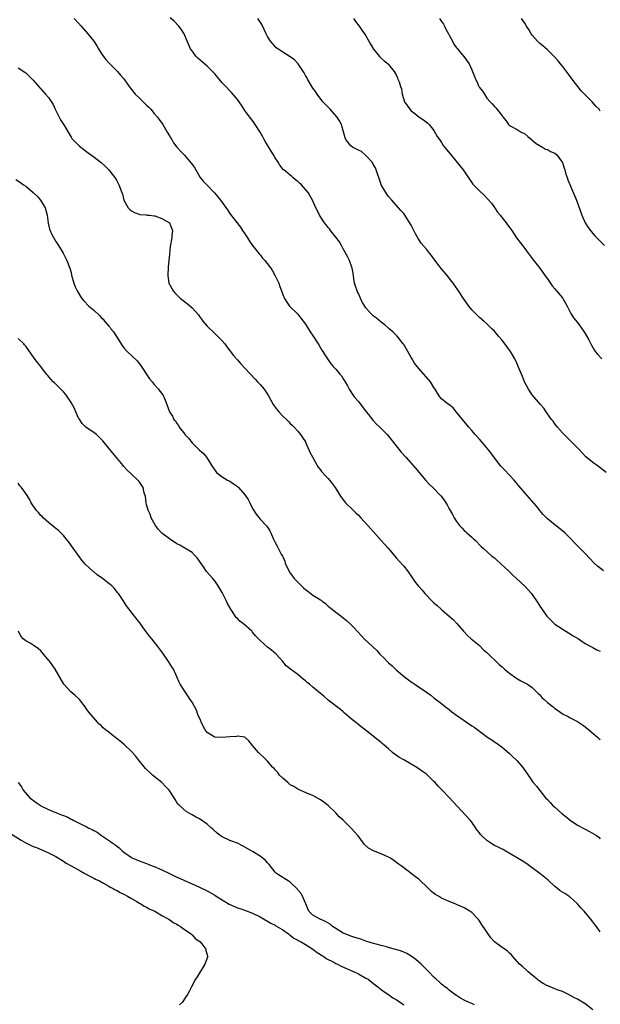
# Model space of a CAD drawing. Units: inches. Extents: x 2634000 to 2637000, y 1503000 to 1506000.
# Drawn here: x 2636165 to 2636319, y 1505458 to 1505719 of the extents above; entities that cross this region are included whole.
import ezdxf

# ---------------------------------------------------------------- set-up
doc = ezdxf.new("R2010")
doc.units = ezdxf.units.IN
doc.header["$MEASUREMENT"] = 0
doc.layers.add('LD26341503_10ft', color=113, linetype='Continuous')

msp = doc.modelspace()

# ---------------------------------------------------------------- linework, layer by layer
at = {"layer": 'LD26341503_10ft'}
for points, elevation in [([(2636319.87, 1505573), (2636318.24, 1505574.24), (2636317.39, 1505575), (2636316.22, 1505576.22), (2636315, 1505577.58), (2636313.59, 1505579), (2636313.29, 1505579.29), (2636313, 1505579.6), (2636312.29, 1505580.29), (2636311, 1505581.65), (2636310.33, 1505582.33), (2636309.63, 1505583), (2636309, 1505583.59), (2636308.22, 1505584.22), (2636307, 1505585.15), (2636305, 1505586.78), (2636303.92, 1505587.92), (2636303, 1505588.94), (2636302.08, 1505590.08), (2636299, 1505593.61), (2636297.45, 1505595.45), (2636296.54, 1505596.54), (2636296.19, 1505597), (2636295, 1505598.29), (2636293.66, 1505599.66), (2636292.7, 1505600.7), (2636289.41, 1505605), (2636289, 1505605.5), (2636287, 1505607.8), (2636285.93, 1505609), (2636285, 1505610.1), (2636284.18, 1505611), (2636282.51, 1505613), (2636281, 1505614.94), (2636280.08, 1505616.08), (2636278.95, 1505616.95), (2636278.87, 1505617), (2636277, 1505618.49), (2636276.54, 1505619), (2636275.92, 1505619.92), (2636275.3, 1505621), (2636275, 1505621.46), (2636274.09, 1505623), (2636273.59, 1505623.59), (2636271, 1505626.47), (2636270.55, 1505627), (2636269.87, 1505627.87), (2636269.14, 1505629.14), (2636269, 1505629.43), (2636268.12, 1505631), (2636267, 1505632.83), (2636266.88, 1505633), (2636265.26, 1505635), (2636264.14, 1505636.14), (2636263.18, 1505637), (2636263, 1505637.14), (2636262.01, 1505638.01), (2636261, 1505638.75), (2636259.77, 1505639.77), (2636259, 1505640.36), (2636258.65, 1505640.65), (2636258.32, 1505641), (2636257, 1505642.53), (2636256.69, 1505643), (2636256.05, 1505644.05), (2636255, 1505646.3), (2636254.76, 1505646.76), (2636254.66, 1505647), (2636254.27, 1505648.27), (2636254.01, 1505649), (2636253.8, 1505650.2), (2636253.66, 1505651.66), (2636253.39, 1505653), (2636253.3, 1505653.3), (2636252.62, 1505655), (2636252.1, 1505656.1), (2636251, 1505658.14), (2636250.51, 1505659), (2636249.98, 1505659.98), (2636249, 1505661.2), (2636247.62, 1505663), (2636247.37, 1505663.37), (2636247, 1505663.76), (2636246.49, 1505664.49), (2636246.07, 1505665), (2636244.74, 1505667), (2636244.17, 1505668.17), (2636243.74, 1505669), (2636242.85, 1505671), (2636242.2, 1505672.2), (2636241.74, 1505673), (2636240, 1505675), (2636239.47, 1505675.47), (2636239, 1505675.95), (2636238.4, 1505676.4), (2636237.7, 1505677), (2636237.3, 1505677.3), (2636237, 1505677.58), (2636235.25, 1505679), (2636235.12, 1505679.12), (2636234.25, 1505680.25), (2636233.79, 1505681), (2636233, 1505682.21), (2636232.54, 1505683), (2636231.92, 1505683.92), (2636230.43, 1505686.43), (2636230.11, 1505687), (2636229.73, 1505687.73), (2636229, 1505688.97), (2636227.67, 1505691), (2636227.4, 1505691.4), (2636226.54, 1505692.54), (2636226.24, 1505693), (2636225, 1505694.71), (2636224.07, 1505696.07), (2636223, 1505697.56), (2636221.44, 1505699.44), (2636221, 1505699.88), (2636219.98, 1505701), (2636219, 1505702.02), (2636218.21, 1505703), (2636217, 1505704.36), (2636216.45, 1505705), (2636215, 1505706.39), (2636212.54, 1505708.54), (2636212.08, 1505709), (2636211, 1505710.45), (2636210.62, 1505711), (2636209.74, 1505713), (2636208.88, 1505715), (2636208.15, 1505716.15), (2636207.51, 1505717), (2636206.27, 1505718.27), (2636205.22, 1505719.22)], 9350), ([(2636179.81, 1505719), (2636181, 1505717.82), (2636181.69, 1505717), (2636183.43, 1505715), (2636184.99, 1505712.99), (2636185.8, 1505711.8), (2636186.25, 1505711), (2636187, 1505709.83), (2636187.58, 1505709), (2636188.18, 1505708.18), (2636189, 1505707.27), (2636191.3, 1505705), (2636192.07, 1505704.06), (2636193, 1505703.02), (2636194.35, 1505701), (2636194.64, 1505700.64), (2636195, 1505700.23), (2636195.97, 1505699), (2636197, 1505698.07), (2636198.53, 1505696.53), (2636199, 1505696.11), (2636199.56, 1505695.56), (2636200.08, 1505695), (2636201, 1505693.9), (2636201.78, 1505693), (2636202.27, 1505692.27), (2636203.26, 1505691), (2636204.47, 1505689), (2636205, 1505688.01), (2636205.37, 1505687.37), (2636205.63, 1505687), (2636206.14, 1505686.14), (2636207, 1505685.02), (2636207.93, 1505683.93), (2636209, 1505682.86), (2636210.81, 1505680.81), (2636211.64, 1505679.64), (2636213.15, 1505677), (2636213.99, 1505675.99), (2636214.89, 1505675), (2636216.92, 1505672.92), (2636217.83, 1505671.83), (2636218.49, 1505671), (2636220.41, 1505668.41), (2636221, 1505667.47), (2636221.2, 1505667.2), (2636223.84, 1505663.84), (2636224.38, 1505663), (2636225, 1505662.1), (2636225.65, 1505661), (2636226.18, 1505660.18), (2636227.03, 1505659), (2636228.76, 1505656.76), (2636229, 1505656.5), (2636229.67, 1505655.67), (2636230.29, 1505655), (2636231.82, 1505653), (2636232.27, 1505652.27), (2636232.99, 1505651), (2636233.92, 1505649), (2636234.19, 1505648.19), (2636234.67, 1505647), (2636235, 1505646.03), (2636235.46, 1505645), (2636236.04, 1505644.04), (2636236.79, 1505643), (2636239, 1505640.86), (2636239.82, 1505639.82), (2636240.4, 1505639), (2636241, 1505638.19), (2636242.21, 1505636.21), (2636243.06, 1505635), (2636244.4, 1505633), (2636244.6, 1505632.6), (2636245, 1505631.99), (2636245.37, 1505631.37), (2636245.63, 1505631), (2636246.12, 1505630.12), (2636246.85, 1505629), (2636247.76, 1505627.76), (2636248.36, 1505627), (2636249, 1505626.3), (2636250.12, 1505625), (2636250.51, 1505624.51), (2636251, 1505623.79), (2636251.5, 1505623), (2636252.11, 1505621.89), (2636252.57, 1505621), (2636253.51, 1505619.5), (2636253.91, 1505619), (2636255, 1505617.75), (2636257.06, 1505615.06), (2636257.67, 1505614.33), (2636258.84, 1505612.84), (2636259, 1505612.69), (2636259.79, 1505611.79), (2636260.67, 1505611), (2636262.62, 1505609), (2636263, 1505608.57), (2636266.36, 1505604.36), (2636267.6, 1505603), (2636270.12, 1505600.12), (2636272.87, 1505596.87), (2636273.82, 1505595.82), (2636274.69, 1505595), (2636276.68, 1505593), (2636276.82, 1505592.82), (2636277.67, 1505591.67), (2636278.12, 1505591), (2636278.45, 1505590.45), (2636279, 1505589.42), (2636279.9, 1505587.9), (2636280.36, 1505587), (2636281, 1505586), (2636281.74, 1505585), (2636282.37, 1505584.37), (2636283, 1505583.68), (2636283.36, 1505583.36), (2636283.71, 1505583), (2636285, 1505581.85), (2636285.48, 1505581.48), (2636286.01, 1505581), (2636287.46, 1505579.46), (2636288.01, 1505579), (2636290.25, 1505577), (2636291, 1505576.39), (2636291.71, 1505575.71), (2636292.51, 1505575), (2636293.8, 1505573.8), (2636294.74, 1505573), (2636295.89, 1505571.89), (2636296.84, 1505571), (2636299, 1505568.92), (2636300.81, 1505567), (2636301, 1505566.76), (2636302.51, 1505564.51), (2636303, 1505563.68), (2636303.43, 1505563), (2636304.83, 1505561), (2636305, 1505560.79), (2636305.92, 1505559.92), (2636307, 1505558.93), (2636309.88, 1505557), (2636310.59, 1505556.59), (2636311.85, 1505555.85), (2636313.21, 1505555), (2636315, 1505553.79), (2636316.52, 1505553), (2636316.82, 1505552.82), (2636317, 1505552.76), (2636318.12, 1505552.12), (2636319, 1505551.78)], 9340), ([(2636320.54, 1505599), (2636318.54, 1505600.54), (2636317, 1505601.64), (2636315.17, 1505603.17), (2636314.19, 1505604.19), (2636313.48, 1505605), (2636313, 1505605.5), (2636311.48, 1505607), (2636309.42, 1505609), (2636309, 1505609.44), (2636307.68, 1505611), (2636307, 1505611.87), (2636306.52, 1505612.52), (2636306.12, 1505613), (2636304.71, 1505615), (2636304.03, 1505616.03), (2636303.2, 1505617), (2636301, 1505619.51), (2636300, 1505621), (2636298.92, 1505623), (2636298.38, 1505624.38), (2636298.11, 1505625), (2636297.31, 1505627), (2636297, 1505627.72), (2636296.37, 1505629), (2636295.5, 1505630.5), (2636295.2, 1505631), (2636295, 1505631.31), (2636294.26, 1505632.26), (2636293, 1505633.97), (2636292.1, 1505635), (2636291, 1505636.33), (2636290.33, 1505637), (2636289, 1505638.27), (2636288.16, 1505639), (2636287, 1505639.93), (2636286.48, 1505640.48), (2636285.96, 1505641), (2636285, 1505641.99), (2636284.23, 1505643), (2636282.79, 1505645), (2636281.45, 1505647), (2636281.29, 1505647.29), (2636280.12, 1505649), (2636279, 1505650.39), (2636278.56, 1505651), (2636276.89, 1505652.89), (2636276.39, 1505653.61), (2636275, 1505655.49), (2636274.32, 1505656.32), (2636273.82, 1505657), (2636273, 1505658), (2636271.61, 1505659.61), (2636271, 1505660.58), (2636270.82, 1505660.82), (2636270.09, 1505662.09), (2636269.65, 1505663), (2636269, 1505664.41), (2636267.32, 1505667), (2636267, 1505667.47), (2636266.25, 1505668.25), (2636265.62, 1505669), (2636263.82, 1505671), (2636263, 1505671.95), (2636262.54, 1505672.54), (2636262.23, 1505673), (2636261.05, 1505675), (2636261, 1505675.11), (2636260.38, 1505677), (2636260.04, 1505677.96), (2636259.72, 1505679), (2636259.51, 1505679.51), (2636259, 1505680.34), (2636258.79, 1505680.79), (2636258.62, 1505681), (2636257, 1505682.77), (2636255.82, 1505683.82), (2636255, 1505684.16), (2636254.5, 1505684.5), (2636253.49, 1505685), (2636253, 1505685.35), (2636251.67, 1505687), (2636251.48, 1505687.48), (2636250.64, 1505690.64), (2636250.51, 1505691), (2636249.99, 1505691.99), (2636249.32, 1505693), (2636247.51, 1505695), (2636247.28, 1505695.28), (2636246.32, 1505696.32), (2636245.62, 1505697), (2636244.09, 1505699), (2636243.7, 1505699.7), (2636243, 1505700.58), (2636242.34, 1505701.66), (2636241.55, 1505703), (2636241.37, 1505703.37), (2636241, 1505703.95), (2636240.64, 1505704.64), (2636239.06, 1505707.06), (2636238.07, 1505708.07), (2636237, 1505708.89), (2636235, 1505710.1), (2636233.66, 1505711), (2636233.3, 1505711.3), (2636233, 1505711.58), (2636231.79, 1505713), (2636231, 1505714.28), (2636230.57, 1505715), (2636230.1, 1505716.1), (2636229.43, 1505717.43), (2636228.44, 1505719)], 9360), ([(2636253.72, 1505719), (2636254.25, 1505718.25), (2636255.18, 1505717), (2636255.94, 1505715.94), (2636256.66, 1505715), (2636257, 1505714.44), (2636257.8, 1505713), (2636258.21, 1505712.21), (2636259, 1505710.94), (2636260.62, 1505709), (2636261, 1505708.56), (2636261.83, 1505707.83), (2636262.85, 1505707), (2636263, 1505706.85), (2636264.46, 1505705), (2636265, 1505704.08), (2636265.32, 1505703.32), (2636265.48, 1505703), (2636265.76, 1505702.24), (2636266.18, 1505701), (2636266.38, 1505700.38), (2636266.62, 1505699), (2636267.23, 1505697), (2636268.58, 1505695), (2636269, 1505694.59), (2636269.93, 1505693.93), (2636271, 1505693.03), (2636272.26, 1505692.26), (2636273, 1505691.61), (2636273.36, 1505691.36), (2636273.69, 1505691), (2636275, 1505689.42), (2636275.86, 1505687.86), (2636276.42, 1505687), (2636277, 1505686.2), (2636277.47, 1505685.47), (2636278.35, 1505684.35), (2636279.24, 1505683.24), (2636281.96, 1505679.96), (2636282.72, 1505679), (2636285.25, 1505675.25), (2636287, 1505673.42), (2636288.29, 1505672.29), (2636289.28, 1505671.28), (2636290.18, 1505670.18), (2636291, 1505669.04), (2636291.82, 1505667.82), (2636292.49, 1505667), (2636293, 1505666.33), (2636294.12, 1505665), (2636294.47, 1505664.47), (2636295.3, 1505663.3), (2636295.56, 1505663), (2636296.87, 1505661), (2636297.77, 1505659.77), (2636299, 1505658.25), (2636299.92, 1505657), (2636301.2, 1505655.2), (2636303, 1505652.97), (2636304.43, 1505651), (2636305, 1505650.16), (2636306.3, 1505648.3), (2636307, 1505647.54), (2636307.23, 1505647.23), (2636307.45, 1505647), (2636309, 1505645.16), (2636309.11, 1505645), (2636309.75, 1505643.75), (2636310.2, 1505643), (2636311, 1505641.4), (2636311.22, 1505641), (2636311.9, 1505639.9), (2636313, 1505638.61), (2636314.5, 1505636.5), (2636315, 1505635.76), (2636315.96, 1505634.04), (2636316.68, 1505632.68), (2636317.39, 1505631.39), (2636317.66, 1505631), (2636318.23, 1505630.23), (2636319.38, 1505629)], 9370), ([(2636276.48, 1505719), (2636277, 1505718.18), (2636277.48, 1505717.48), (2636277.76, 1505717), (2636278.18, 1505716.18), (2636278.81, 1505715), (2636279, 1505714.61), (2636279.91, 1505713), (2636280.23, 1505712.23), (2636281, 1505711.27), (2636281.1, 1505711.1), (2636281.21, 1505711), (2636282.31, 1505709.69), (2636282.93, 1505708.93), (2636284.27, 1505707), (2636285, 1505705.46), (2636285.7, 1505703.7), (2636285.97, 1505703), (2636286.34, 1505702.34), (2636286.9, 1505701), (2636286.94, 1505700.94), (2636287, 1505700.8), (2636287.82, 1505699.82), (2636288.33, 1505699), (2636289, 1505697.99), (2636289.82, 1505697), (2636290.42, 1505696.42), (2636291, 1505695.75), (2636291.38, 1505695.38), (2636293, 1505693.31), (2636293.15, 1505693.15), (2636293.25, 1505693), (2636294.03, 1505692.03), (2636294.72, 1505691), (2636295, 1505690.74), (2636297, 1505689.64), (2636298.03, 1505689), (2636298.71, 1505688.71), (2636299, 1505688.53), (2636299.84, 1505687.84), (2636300.84, 1505687), (2636301, 1505686.88), (2636301.99, 1505685.99), (2636303.71, 1505685), (2636304.5, 1505684.5), (2636305, 1505684.36), (2636305.82, 1505683.82), (2636307, 1505683.4), (2636307.5, 1505683), (2636308.95, 1505681.05), (2636309, 1505680.97), (2636309.43, 1505679.43), (2636309.6, 1505679), (2636309.87, 1505677.87), (2636310.2, 1505677), (2636310.4, 1505676.4), (2636312.21, 1505672.21), (2636312.7, 1505671), (2636314.13, 1505667), (2636315, 1505665.01), (2636315.77, 1505663.77), (2636317, 1505662.17), (2636317.56, 1505661.56), (2636320.07, 1505659)], 9380), ([(2636319, 1505694.62), (2636318.82, 1505694.82), (2636318.69, 1505695), (2636317.83, 1505695.83), (2636316.8, 1505697), (2636314.85, 1505699), (2636313.9, 1505699.9), (2636311.54, 1505703), (2636310.04, 1505705), (2636309, 1505706.37), (2636308.48, 1505707), (2636307.85, 1505707.85), (2636306.83, 1505709), (2636305, 1505710.71), (2636303.78, 1505711.78), (2636303, 1505712.38), (2636302.37, 1505713), (2636301, 1505714.59), (2636300.7, 1505715), (2636300.09, 1505716.09), (2636299.48, 1505717), (2636299, 1505717.78), (2636298.19, 1505719)], 9390), ([(2636165, 1505705.93), (2636166.8, 1505704.8), (2636167, 1505704.66), (2636167.86, 1505703.86), (2636168.73, 1505703), (2636169, 1505702.71), (2636170.72, 1505700.72), (2636171, 1505700.42), (2636172.26, 1505699), (2636173, 1505698.13), (2636174.24, 1505696.24), (2636174.82, 1505695), (2636176.24, 1505692.24), (2636177.13, 1505690.87), (2636179, 1505687.63), (2636179.25, 1505687.25), (2636179.47, 1505687), (2636181.22, 1505685.22), (2636183.5, 1505683.5), (2636185, 1505682.41), (2636186.95, 1505680.95), (2636188.01, 1505680.01), (2636189.02, 1505679.02), (2636189.9, 1505677.9), (2636190.56, 1505677), (2636191, 1505676.28), (2636191.68, 1505675), (2636192.43, 1505673), (2636192.57, 1505672.57), (2636193, 1505671), (2636194.07, 1505669), (2636194.52, 1505668.52), (2636195, 1505668.15), (2636195.75, 1505667.75), (2636197, 1505667.3), (2636197.23, 1505667.23), (2636199, 1505667.07), (2636199.05, 1505667.05), (2636199.74, 1505667), (2636201, 1505666.86), (2636201.2, 1505666.8), (2636203, 1505666.18), (2636205.02, 1505665), (2636205.57, 1505663.57), (2636205.86, 1505663), (2636205.68, 1505661.68), (2636205.62, 1505661), (2636205.24, 1505658.76), (2636205, 1505656.59), (2636204.66, 1505653.34), (2636204.56, 1505651), (2636204.89, 1505649), (2636206, 1505647), (2636206.49, 1505646.49), (2636207, 1505645.94), (2636207.93, 1505645), (2636209, 1505644.17), (2636209.68, 1505643.68), (2636211, 1505642.56), (2636212.68, 1505640.68), (2636213, 1505640.2), (2636213.55, 1505639.55), (2636213.9, 1505639), (2636215, 1505637.67), (2636217, 1505635.73), (2636217.41, 1505635.41), (2636219, 1505633.77), (2636219.64, 1505633), (2636220.25, 1505632.25), (2636221.95, 1505629.95), (2636222.78, 1505629), (2636222.87, 1505628.87), (2636223, 1505628.75), (2636223.8, 1505627.8), (2636225, 1505626.55), (2636227.67, 1505623.67), (2636228.33, 1505623), (2636229, 1505622.25), (2636230.06, 1505621), (2636230.48, 1505620.48), (2636231.27, 1505619.27), (2636231.89, 1505618.11), (2636232.5, 1505617), (2636233, 1505616.23), (2636233.54, 1505615.54), (2636233.99, 1505615), (2636235, 1505613.89), (2636236.01, 1505613), (2636236.51, 1505612.51), (2636237, 1505611.93), (2636237.46, 1505611.46), (2636237.98, 1505611), (2636239, 1505609.9), (2636239.73, 1505609), (2636240.21, 1505608.21), (2636241, 1505607.09), (2636241.05, 1505607), (2636241.94, 1505605), (2636242.22, 1505604.22), (2636243, 1505602.96), (2636243.99, 1505601), (2636244.4, 1505600.4), (2636245, 1505599.67), (2636245.26, 1505599.26), (2636246.19, 1505598.19), (2636247, 1505597.38), (2636247.33, 1505597), (2636248.05, 1505596.05), (2636248.85, 1505595), (2636250.08, 1505593), (2636250.44, 1505592.44), (2636251, 1505591.76), (2636251.32, 1505591.32), (2636251.61, 1505591), (2636253.62, 1505589), (2636254.32, 1505588.32), (2636255, 1505587.7), (2636255.68, 1505587), (2636257.53, 1505585), (2636258.17, 1505584.17), (2636259, 1505583.3), (2636261.07, 1505581), (2636261.97, 1505579.97), (2636262.88, 1505579), (2636265, 1505576.46), (2636265.68, 1505575.68), (2636267, 1505574.25), (2636268.01, 1505573), (2636269, 1505571.58), (2636270, 1505570), (2636270.91, 1505568.91), (2636271, 1505568.82), (2636271.84, 1505567.84), (2636272.6, 1505567), (2636274.52, 1505565), (2636275, 1505564.55), (2636275.85, 1505563.85), (2636277, 1505562.78), (2636279, 1505561.03), (2636280.11, 1505560.11), (2636281.06, 1505559.06), (2636282.82, 1505557), (2636283.88, 1505555.88), (2636284.83, 1505555), (2636287, 1505553.22), (2636288.14, 1505552.14), (2636289, 1505551.36), (2636290.19, 1505550.19), (2636291, 1505549.43), (2636292.27, 1505548.27), (2636293, 1505547.57), (2636293.33, 1505547.33), (2636293.68, 1505547), (2636295, 1505545.9), (2636296.69, 1505544.69), (2636297.95, 1505543.95), (2636299, 1505543.42), (2636299.7, 1505543), (2636301, 1505542.14), (2636301.56, 1505541.56), (2636302.16, 1505541), (2636302.55, 1505540.55), (2636303, 1505540.17), (2636303.52, 1505539.52), (2636304.13, 1505539), (2636305, 1505538.18), (2636306.55, 1505537), (2636307, 1505536.61), (2636307.98, 1505535.98), (2636309, 1505535.23), (2636310.47, 1505534.47), (2636311, 1505534.17), (2636313, 1505533.16), (2636313.26, 1505533), (2636314.29, 1505532.29), (2636315, 1505531.77), (2636315.98, 1505531), (2636318.26, 1505529), (2636318.63, 1505528.63), (2636319, 1505528.36)], 9330), ([(2636164.44, 1505676.44), (2636165.66, 1505675.66), (2636166.45, 1505675), (2636167, 1505674.67), (2636169, 1505673), (2636170.07, 1505672.07), (2636170.96, 1505670.96), (2636172.17, 1505669), (2636172.69, 1505667), (2636172.94, 1505664.94), (2636173.34, 1505663.34), (2636173.95, 1505661.95), (2636174.66, 1505660.66), (2636175, 1505660.08), (2636175.68, 1505659), (2636176.9, 1505657), (2636177.59, 1505655.59), (2636177.9, 1505655), (2636178.68, 1505653), (2636179, 1505651.87), (2636179.15, 1505651.15), (2636179.72, 1505649), (2636180.1, 1505648.1), (2636180.6, 1505647), (2636181.51, 1505645.51), (2636181.87, 1505645), (2636182.37, 1505644.37), (2636183.72, 1505643), (2636185, 1505641.91), (2636186.5, 1505640.5), (2636187, 1505639.96), (2636187.5, 1505639.5), (2636187.89, 1505639), (2636189, 1505637.67), (2636189.34, 1505637.34), (2636189.56, 1505637), (2636190.21, 1505636.21), (2636192.54, 1505632.54), (2636193, 1505631.92), (2636193.86, 1505631), (2636196.51, 1505628.51), (2636197.4, 1505627.4), (2636199.78, 1505623.78), (2636200.42, 1505623), (2636201, 1505622.22), (2636202.14, 1505621), (2636202.52, 1505620.52), (2636203, 1505619.84), (2636203.34, 1505619.34), (2636203.55, 1505619), (2636203.91, 1505618.09), (2636204.32, 1505617), (2636205.02, 1505615), (2636205.85, 1505613.85), (2636206.21, 1505613), (2636206.61, 1505612.61), (2636207, 1505611.97), (2636207.42, 1505611.42), (2636207.57, 1505611), (2636209.08, 1505609.08), (2636209.12, 1505609), (2636210.08, 1505608.09), (2636211, 1505606.87), (2636212.91, 1505605), (2636213, 1505604.89), (2636214.02, 1505604.02), (2636214.82, 1505603), (2636216.45, 1505600.45), (2636217.26, 1505599.26), (2636217.5, 1505599), (2636219, 1505597.84), (2636220.37, 1505597), (2636221, 1505596.68), (2636222, 1505596), (2636223, 1505595.28), (2636223.29, 1505595), (2636225.04, 1505593), (2636225.81, 1505591.81), (2636226.29, 1505591), (2636227, 1505589.49), (2636227.97, 1505587.97), (2636229, 1505586.67), (2636230.63, 1505585), (2636230.82, 1505584.82), (2636231, 1505584.52), (2636231.59, 1505583.59), (2636231.87, 1505583), (2636232.47, 1505581.53), (2636232.74, 1505581), (2636232.84, 1505580.84), (2636233, 1505580.51), (2636233.52, 1505579.52), (2636233.76, 1505579), (2636234.62, 1505577.38), (2636234.91, 1505576.91), (2636235, 1505576.66), (2636235.52, 1505575.52), (2636235.65, 1505575), (2636236.57, 1505573), (2636237, 1505572.41), (2636237.61, 1505571.61), (2636238.05, 1505571), (2636239.96, 1505569), (2636240.51, 1505568.51), (2636241, 1505568.06), (2636241.63, 1505567.63), (2636243, 1505566.59), (2636244.25, 1505565.75), (2636245, 1505565.29), (2636245.2, 1505565.2), (2636245.42, 1505565), (2636246.32, 1505564.32), (2636247, 1505563.68), (2636247.38, 1505563.38), (2636247.81, 1505563), (2636249, 1505562.03), (2636250.43, 1505561), (2636251, 1505560.55), (2636251.89, 1505559.89), (2636252.87, 1505559), (2636253.92, 1505557.92), (2636254.69, 1505557), (2636255.83, 1505555.83), (2636256.56, 1505555), (2636259.91, 1505551.91), (2636260.72, 1505551), (2636261.86, 1505549.87), (2636262.65, 1505549), (2636263, 1505548.66), (2636263.9, 1505547.9), (2636265, 1505546.83), (2636267.17, 1505545), (2636269, 1505543.67), (2636269.42, 1505543.42), (2636269.96, 1505543), (2636270.59, 1505542.59), (2636273, 1505540.88), (2636274.13, 1505540.13), (2636275, 1505539.39), (2636277, 1505537.88), (2636278.09, 1505537), (2636279, 1505536.35), (2636279.74, 1505535.74), (2636280.73, 1505535), (2636285, 1505532.06), (2636285.65, 1505531.65), (2636287, 1505530.59), (2636288.47, 1505529.53), (2636289, 1505529.15), (2636290.31, 1505528.31), (2636291, 1505527.8), (2636291.48, 1505527.48), (2636293, 1505526.34), (2636295, 1505524.68), (2636295.86, 1505523.86), (2636296.73, 1505523), (2636297, 1505522.72), (2636298.49, 1505521), (2636299.9, 1505519), (2636301.15, 1505517.15), (2636301.26, 1505517), (2636302.09, 1505516.09), (2636304.52, 1505513), (2636305, 1505512.54), (2636305.74, 1505511.74), (2636306.39, 1505511), (2636307, 1505510.49), (2636308.82, 1505508.82), (2636309.95, 1505507.95), (2636311, 1505507.04), (2636313, 1505505.76), (2636315, 1505504.69), (2636316.12, 1505504.12), (2636317.41, 1505503.41), (2636318.01, 1505503), (2636318.57, 1505502.57), (2636319, 1505502.18)], 9320), ([(2636319, 1505477.55), (2636317.95, 1505479), (2636317.52, 1505479.52), (2636317, 1505480.24), (2636316.4, 1505481), (2636314.7, 1505483), (2636313.88, 1505483.88), (2636312.97, 1505484.97), (2636311, 1505486.72), (2636310.85, 1505486.85), (2636310.63, 1505487), (2636309.65, 1505487.65), (2636308.42, 1505488.42), (2636307.7, 1505489), (2636307, 1505489.52), (2636305.18, 1505491.18), (2636303, 1505492.97), (2636301, 1505494.51), (2636299.53, 1505495.53), (2636298.31, 1505496.31), (2636296.8, 1505497.2), (2636293.82, 1505499), (2636293.3, 1505499.3), (2636293, 1505499.43), (2636291.98, 1505499.98), (2636291, 1505500.42), (2636290.03, 1505501), (2636289, 1505501.68), (2636287.54, 1505503), (2636287.29, 1505503.29), (2636287, 1505503.72), (2636286.44, 1505504.44), (2636285, 1505506.54), (2636284.63, 1505507), (2636280.01, 1505512.01), (2636279.12, 1505513), (2636277.06, 1505515.06), (2636276.07, 1505516.07), (2636275.28, 1505517), (2636275, 1505517.3), (2636273.28, 1505519), (2636273, 1505519.22), (2636271.94, 1505519.94), (2636271, 1505520.65), (2636270.78, 1505520.78), (2636270.47, 1505521), (2636267, 1505523.02), (2636265.71, 1505523.71), (2636265, 1505524.27), (2636264.56, 1505524.56), (2636264.07, 1505525), (2636263, 1505525.91), (2636262.4, 1505526.4), (2636261.74, 1505527), (2636261.32, 1505527.32), (2636261, 1505527.64), (2636260.22, 1505528.22), (2636256.81, 1505531), (2636255.77, 1505531.77), (2636254.64, 1505532.64), (2636253.5, 1505533.5), (2636253, 1505533.95), (2636251.35, 1505535.35), (2636251, 1505535.69), (2636250.3, 1505536.3), (2636247, 1505538.84), (2636245.84, 1505539.84), (2636245, 1505540.52), (2636244.47, 1505541), (2636243, 1505542.2), (2636242.06, 1505543), (2636241.46, 1505543.46), (2636241, 1505543.9), (2636240.37, 1505544.37), (2636239, 1505545.55), (2636237.03, 1505547.03), (2636237, 1505547.07), (2636235.88, 1505547.88), (2636235.04, 1505549), (2636233.26, 1505551), (2636232, 1505552), (2636231, 1505552.84), (2636229, 1505554.59), (2636228.62, 1505555), (2636227.79, 1505555.79), (2636227, 1505556.8), (2636226.9, 1505556.9), (2636226.83, 1505557), (2636224.6, 1505559), (2636223.68, 1505559.68), (2636223, 1505560.4), (2636222.67, 1505560.67), (2636221.42, 1505562.58), (2636221.12, 1505563), (2636221, 1505563.27), (2636220.4, 1505564.4), (2636220.12, 1505565), (2636219, 1505567.29), (2636217.91, 1505569), (2636217, 1505570.37), (2636216.48, 1505571), (2636214.86, 1505572.86), (2636214.01, 1505574.01), (2636213, 1505575.59), (2636212.39, 1505576.39), (2636211.83, 1505577), (2636211, 1505577.81), (2636207.79, 1505579.79), (2636207, 1505580.11), (2636205.28, 1505581.28), (2636205, 1505581.42), (2636203, 1505582.99), (2636202.05, 1505584.05), (2636201.3, 1505585), (2636200.21, 1505587), (2636199.95, 1505587.95), (2636199.41, 1505589), (2636199, 1505590.54), (2636198.9, 1505590.9), (2636198.85, 1505591), (2636198.66, 1505592.66), (2636198.38, 1505593.62), (2636198.05, 1505595), (2636197, 1505596.61), (2636196.67, 1505597), (2636195, 1505598.53), (2636193.73, 1505599.73), (2636193, 1505600.59), (2636192.8, 1505600.8), (2636191, 1505602.97), (2636190.06, 1505604.06), (2636187.38, 1505607.38), (2636187, 1505607.79), (2636185.77, 1505609), (2636185, 1505609.56), (2636183, 1505610.9), (2636181.91, 1505611.91), (2636181.14, 1505613.14), (2636181, 1505613.39), (2636180.27, 1505615), (2636179.9, 1505615.9), (2636179, 1505617.49), (2636177.58, 1505619.58), (2636177, 1505620.33), (2636176.33, 1505621), (2636175, 1505622.37), (2636174.65, 1505622.65), (2636174.3, 1505623), (2636173.62, 1505623.62), (2636172.73, 1505624.73), (2636172.54, 1505625), (2636170.98, 1505627), (2636170.09, 1505628.09), (2636169.23, 1505629.23), (2636167, 1505632.36), (2636166.72, 1505632.72), (2636166.48, 1505633), (2636165, 1505634.45)], 9310), ([(2636317, 1505456.95), (2636315, 1505458.56), (2636313, 1505459.74), (2636312.15, 1505460.15), (2636310.58, 1505461), (2636309.53, 1505461.53), (2636309, 1505461.74), (2636307.88, 1505462.12), (2636307, 1505462.5), (2636305.72, 1505463), (2636305, 1505463.27), (2636303.88, 1505463.88), (2636302.67, 1505464.67), (2636302.27, 1505465), (2636301, 1505466.1), (2636299.88, 1505467), (2636299.44, 1505467.44), (2636298.4, 1505468.4), (2636297.63, 1505469), (2636295.84, 1505471), (2636295.48, 1505471.48), (2636295, 1505471.89), (2636294.47, 1505472.47), (2636293.7, 1505473), (2636293, 1505473.42), (2636291, 1505474.94), (2636290.01, 1505476.01), (2636287.61, 1505479.61), (2636287, 1505480.5), (2636286.78, 1505480.78), (2636286.61, 1505481), (2636285, 1505482.66), (2636284.52, 1505483), (2636283, 1505483.89), (2636282.21, 1505484.21), (2636281, 1505484.82), (2636280.6, 1505485), (2636279, 1505485.61), (2636277, 1505486.48), (2636276.18, 1505487), (2636275.44, 1505487.44), (2636275, 1505487.72), (2636274.27, 1505488.27), (2636273, 1505489.51), (2636271.43, 1505491), (2636271.23, 1505491.23), (2636271, 1505491.45), (2636270.14, 1505492.14), (2636269, 1505493), (2636267, 1505494.45), (2636266.34, 1505495), (2636265.57, 1505495.57), (2636264.38, 1505496.38), (2636263.49, 1505497), (2636263, 1505497.29), (2636261, 1505498.15), (2636259, 1505498.95), (2636257.7, 1505499.7), (2636256.65, 1505500.65), (2636256.37, 1505501), (2636254.91, 1505502.91), (2636254, 1505504), (2636253.14, 1505505), (2636251, 1505507.05), (2636249.94, 1505507.94), (2636249, 1505509.06), (2636247, 1505510.96), (2636245.83, 1505511.83), (2636245, 1505512.48), (2636243, 1505513.59), (2636242.02, 1505513.98), (2636239.19, 1505515.19), (2636239, 1505515.26), (2636237.94, 1505515.94), (2636237, 1505516.44), (2636236.71, 1505516.71), (2636236.32, 1505517), (2636235, 1505518.14), (2636234.14, 1505519), (2636233.66, 1505519.66), (2636233, 1505520.36), (2636232.71, 1505520.71), (2636232.34, 1505521), (2636231, 1505522.65), (2636230.59, 1505523), (2636229.81, 1505523.81), (2636229, 1505524.51), (2636228.79, 1505524.79), (2636228.56, 1505525), (2636227, 1505526.86), (2636226.07, 1505528.08), (2636224.98, 1505528.98), (2636223, 1505529.29), (2636222.78, 1505529.22), (2636221, 1505529.11), (2636218.92, 1505528.92), (2636217, 1505529.04), (2636216.87, 1505529.13), (2636215, 1505530.21), (2636214.44, 1505531), (2636213.42, 1505533), (2636213.31, 1505533.31), (2636212.55, 1505535), (2636212.15, 1505536.15), (2636211, 1505538.25), (2636210.54, 1505539), (2636209.93, 1505539.93), (2636209.18, 1505541), (2636209, 1505541.3), (2636207.88, 1505543), (2636207.56, 1505543.56), (2636207.02, 1505545), (2636206.08, 1505547), (2636205.64, 1505547.64), (2636204.77, 1505549), (2636203.25, 1505551.25), (2636203, 1505551.6), (2636201.95, 1505553), (2636201, 1505554.19), (2636200.38, 1505555), (2636199.75, 1505555.75), (2636199, 1505556.81), (2636198.91, 1505556.91), (2636197.34, 1505559), (2636197.21, 1505559.21), (2636195.76, 1505561), (2636193.7, 1505563.7), (2636192.59, 1505565.41), (2636191.52, 1505567), (2636191.3, 1505567.3), (2636190.37, 1505568.37), (2636189.78, 1505569), (2636189.37, 1505569.37), (2636189, 1505569.65), (2636187.35, 1505571), (2636185.95, 1505571.95), (2636185, 1505572.71), (2636184.82, 1505572.82), (2636182.73, 1505574.73), (2636181.83, 1505575.83), (2636179.52, 1505579), (2636178.47, 1505580.47), (2636178.07, 1505581), (2636177, 1505582.3), (2636175.68, 1505583.68), (2636175, 1505584.16), (2636174.57, 1505584.57), (2636173.97, 1505585), (2636173, 1505585.78), (2636171.6, 1505587), (2636171.33, 1505587.33), (2636171, 1505587.62), (2636170.4, 1505588.4), (2636169.79, 1505589), (2636169.51, 1505589.51), (2636169, 1505590.16), (2636168.47, 1505591), (2636167.97, 1505591.97), (2636167, 1505593.47), (2636165.91, 1505595), (2636165.49, 1505595.49), (2636165, 1505596.15)], 9300), ([(2636285.73, 1505458.27), (2636285, 1505458.64), (2636284.1, 1505459), (2636283, 1505459.52), (2636282.04, 1505460.04), (2636281, 1505460.7), (2636280.55, 1505461), (2636279, 1505462.17), (2636278.54, 1505462.54), (2636277.86, 1505463), (2636277.41, 1505463.41), (2636277, 1505463.73), (2636276.35, 1505464.35), (2636275.59, 1505465), (2636275, 1505465.61), (2636273.6, 1505467), (2636273.32, 1505467.32), (2636273, 1505467.61), (2636271.58, 1505469), (2636270.2, 1505470.2), (2636269, 1505471.15), (2636267.83, 1505471.83), (2636267, 1505472.22), (2636266.44, 1505472.44), (2636264.9, 1505472.9), (2636264.5, 1505473), (2636263, 1505473.43), (2636262.44, 1505473.56), (2636261, 1505473.97), (2636259.7, 1505474.3), (2636259, 1505474.51), (2636257.27, 1505475), (2636257, 1505475.09), (2636255.64, 1505475.63), (2636255, 1505475.76), (2636254.1, 1505476.1), (2636253, 1505476.38), (2636251.48, 1505477), (2636251, 1505477.21), (2636249, 1505478.46), (2636248.2, 1505479), (2636247.54, 1505479.54), (2636246.32, 1505480.32), (2636244.93, 1505480.93), (2636244.68, 1505481), (2636243, 1505481.99), (2636241.93, 1505483), (2636241.64, 1505483.64), (2636241.08, 1505485), (2636241, 1505485.16), (2636240.21, 1505487), (2636239.74, 1505487.74), (2636239, 1505488.66), (2636238.86, 1505488.86), (2636237, 1505490.65), (2636236.39, 1505491), (2636235.59, 1505491.59), (2636235, 1505491.88), (2636234.33, 1505492.33), (2636233.39, 1505493), (2636233, 1505493.36), (2636231.38, 1505495.38), (2636231, 1505495.79), (2636230.4, 1505496.4), (2636229.7, 1505497), (2636229, 1505497.57), (2636227, 1505498.77), (2636224.33, 1505500.33), (2636222.99, 1505500.99), (2636221.56, 1505501.56), (2636221, 1505501.72), (2636219, 1505502.64), (2636218.48, 1505503), (2636217.66, 1505503.66), (2636216.6, 1505504.6), (2636216.19, 1505505), (2636215, 1505506.05), (2636213, 1505507.4), (2636211.92, 1505507.92), (2636211, 1505508.52), (2636210.67, 1505508.67), (2636210.09, 1505509), (2636209.41, 1505509.41), (2636207.59, 1505511), (2636207.29, 1505511.29), (2636206.52, 1505512.52), (2636206.29, 1505513), (2636204.98, 1505515), (2636204.01, 1505516.01), (2636203, 1505517), (2636201, 1505518.58), (2636200.52, 1505519), (2636199.74, 1505519.74), (2636199, 1505520.43), (2636198.72, 1505520.72), (2636196.81, 1505523), (2636196.06, 1505524.06), (2636195, 1505525.25), (2636193.11, 1505527), (2636191.96, 1505527.96), (2636189.73, 1505529.73), (2636189, 1505530.34), (2636188.12, 1505531), (2636187.52, 1505531.52), (2636187, 1505532.08), (2636186.46, 1505532.46), (2636186.02, 1505533), (2636183.67, 1505535.67), (2636183, 1505536.62), (2636182.76, 1505537), (2636181.23, 1505539), (2636181, 1505539.24), (2636180.07, 1505540.07), (2636178.98, 1505541), (2636177.07, 1505543), (2636174.76, 1505547), (2636173.35, 1505549), (2636173.18, 1505549.18), (2636171.71, 1505551), (2636171, 1505551.8), (2636170.35, 1505552.35), (2636169, 1505553.34), (2636168.16, 1505553.84), (2636167, 1505554.45), (2636166.31, 1505555), (2636165.69, 1505555.69), (2636165.11, 1505557)], 9290), ([(2636165, 1505517), (2636165.87, 1505515.87), (2636166.37, 1505515), (2636168.14, 1505513), (2636169.76, 1505511.76), (2636170.79, 1505511), (2636171, 1505510.88), (2636173, 1505509.89), (2636175.14, 1505509), (2636176.51, 1505508.51), (2636177, 1505508.28), (2636177.94, 1505507.94), (2636179, 1505507.35), (2636179.26, 1505507.26), (2636179.71, 1505507), (2636182.34, 1505505.66), (2636183, 1505505.37), (2636183.73, 1505505), (2636184.61, 1505504.61), (2636185, 1505504.35), (2636185.89, 1505503.89), (2636187.09, 1505503), (2636189.43, 1505501.43), (2636189.99, 1505501), (2636190.61, 1505500.61), (2636191, 1505500.27), (2636191.73, 1505499.73), (2636192.49, 1505499), (2636193, 1505498.61), (2636195, 1505497.19), (2636195.35, 1505497), (2636197, 1505496.36), (2636199, 1505495.62), (2636199.44, 1505495.44), (2636200.43, 1505495), (2636201, 1505494.79), (2636203, 1505493.95), (2636205.02, 1505493.02), (2636207, 1505492.05), (2636207.72, 1505491.72), (2636209, 1505491.1), (2636211, 1505490.22), (2636213, 1505489.38), (2636215, 1505488.41), (2636217, 1505487.27), (2636217.41, 1505487), (2636220.86, 1505484.86), (2636222.22, 1505484.22), (2636223, 1505483.91), (2636223.69, 1505483.69), (2636225, 1505483.25), (2636225.19, 1505483.19), (2636227, 1505482.51), (2636229, 1505481.5), (2636231.85, 1505479.85), (2636233, 1505479.28), (2636233.16, 1505479.16), (2636235, 1505478.1), (2636236.53, 1505477), (2636236.78, 1505476.78), (2636237, 1505476.67), (2636237.89, 1505475.9), (2636239, 1505475.36), (2636239.22, 1505475.22), (2636239.72, 1505475), (2636241, 1505474.25), (2636243, 1505473), (2636244.09, 1505472.09), (2636245, 1505471.56), (2636245.32, 1505471.32), (2636245.87, 1505471), (2636246.52, 1505470.52), (2636248.5, 1505469.5), (2636249, 1505469.22), (2636249.49, 1505469), (2636250.45, 1505468.45), (2636251.83, 1505467.83), (2636253.89, 1505467), (2636255, 1505466.42), (2636257, 1505465.34), (2636257.57, 1505465), (2636259.5, 1505463.5), (2636260.18, 1505463), (2636261, 1505462.33), (2636261.75, 1505461.75), (2636262.97, 1505461), (2636264.14, 1505460.14), (2636265, 1505459.68), (2636265.38, 1505459.38), (2636266.05, 1505459), (2636267, 1505458.28)], 9280), ([(2636163, 1505503.52), (2636165.79, 1505501.79), (2636167, 1505501.1), (2636168.41, 1505500.41), (2636169, 1505500.14), (2636169.82, 1505499.82), (2636171.23, 1505499.23), (2636173, 1505498.46), (2636175, 1505497.43), (2636177, 1505496.23), (2636177.75, 1505495.75), (2636179.01, 1505495.01), (2636181.57, 1505493.57), (2636182.66, 1505493), (2636184.17, 1505492.17), (2636185, 1505491.77), (2636185.5, 1505491.5), (2636186.52, 1505491), (2636187.57, 1505490.43), (2636189, 1505489.62), (2636189.39, 1505489.39), (2636190.18, 1505489), (2636190.68, 1505488.68), (2636191, 1505488.53), (2636191.97, 1505487.97), (2636193, 1505487.49), (2636193.97, 1505487), (2636195, 1505486.38), (2636196.4, 1505485.6), (2636197.15, 1505485.15), (2636197.46, 1505485), (2636198.37, 1505484.37), (2636199, 1505484.09), (2636199.68, 1505483.68), (2636201.18, 1505483), (2636203, 1505481.89), (2636204.71, 1505481), (2636204.86, 1505480.86), (2636205, 1505480.8), (2636206.03, 1505480.03), (2636207, 1505479.56), (2636207.33, 1505479.33), (2636207.99, 1505479), (2636209, 1505478.19), (2636210.76, 1505477), (2636210.85, 1505476.85), (2636211, 1505476.75), (2636211.8, 1505475.8), (2636213.1, 1505475), (2636213.61, 1505474.39), (2636214.67, 1505473), (2636214.66, 1505472.66), (2636215, 1505471.48), (2636215.08, 1505471.08), (2636215.14, 1505471), (2636215.11, 1505470.89), (2636214.38, 1505469), (2636212.32, 1505465.68), (2636211.94, 1505465), (2636210.89, 1505463), (2636210.21, 1505461.79), (2636209.83, 1505461), (2636209, 1505459.88), (2636208.44, 1505459), (2636207.71, 1505458.29)], 9270)]:
    msp.add_lwpolyline(points, dxfattribs=dict(at, elevation=elevation))

doc.saveas('drawing.dxf')
